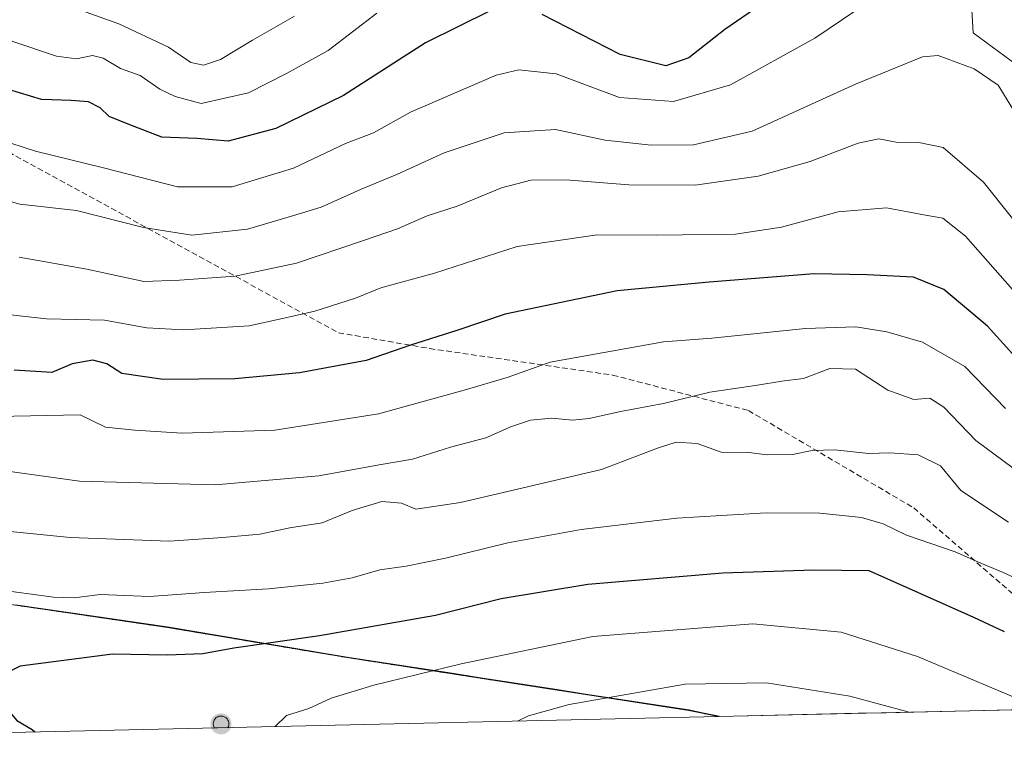
# Model space of a CAD drawing. Units: metres. Extents: x 655879 to 659358, y 4700126 to 4702489.
# Drawn here: x 657932 to 658108, y 4700141 to 4700274 of the extents above; entities that cross this region are included whole.
import ezdxf

# ---------------------------------------------------------------- set-up
doc = ezdxf.new("R2010")
doc.units = ezdxf.units.M
doc.header["$MEASUREMENT"] = 0
doc.linetypes.add('TRAZOSX2', pattern=[1.5, 1, -0.5])
for name, color, linetype, lineweight in [('Aerogenerador', 135, 'Continuous', 0), ('Aerogenerador Cxs', 19, 'Continuous', 0), ('Arbolado forestal CxS', 92, 'Continuous', 0), ('Carátula', 7, 'Continuous', 5), ('Comunidad autónoma', 142, 'Continuous', 30), ('Curva de nivel maestra', 36, 'Continuous', 30), ('Curva de nivel normal', 36, 'Continuous', 0), ('Instalación de energía eléctrica', 135, 'TRAZOSX2', 0), ('Instalación de energía eléctrica Cxs', 135, 'Continuous', 0), ('Matorral CxS', 135, 'Continuous', 0), ('Municipio', 9, 'Continuous', 13), ('Municipio CxS', 142, 'Continuous', 0), ('Núcleo urbano CxS', 19, 'Continuous', 0), ('Provincia', 19, 'Continuous', 0), ('Punto de cota en construcción elevada', 7, 'Continuous', 0), ('Senda', 19, 'TRAZOSX2', 0)]:
    doc.layers.add(name, color=color, linetype=linetype, lineweight=lineweight)

# ---------------------------------------------------------------- blocks, each defined once
blk = doc.blocks.new('*U155')
at = {"layer": 'Núcleo urbano CxS', "color": 19, "linetype": 'Continuous', "lineweight": 0}
blk.add_polyline3d([(657824.49, 4700144.07, 1088.74), (657756.63, 4700160.62, 1089.18), (657764.88, 4700169.5, 1091.82), (657786.44, 4700193.06, 1098.34), (657805.11, 4700213.78, 1099.3), (657835.14, 4700201.35, 1097.11), (657861.6, 4700190.91, 1094.4), (657887.29, 4700180.32, 1094.64), (657904.79, 4700173.57, 1096.1), (657926.58, 4700169.93, 1097.06), (657958.29, 4700165.28, 1098.91), (657990.53, 4700159.87, 1103.69), (658020.08, 4700155.31, 1108.84), (658051.8, 4700150.41, 1112.9), (658057.1, 4700149.32, 1113.41), (657824.49, 4700144.07, 1088.74)], close=True, dxfattribs=at)
blk = doc.blocks.new('*U167')
at = {"layer": 'Curva de nivel normal', "color": 36, "linetype": 'Continuous', "lineweight": 0}
for points in [[(658115.18, 4700150.63, 1105), (658092.77, 4700160.1, 1105), (658079.1, 4700164.42, 1105), (658063.22, 4700165.91, 1105), (658034.55, 4700163.64, 1105), (658010.97, 4700158.78, 1105), (657995.32, 4700154.96, 1105), (657987.66, 4700152.59, 1105), (657983.65, 4700150.74, 1105), (657979.66, 4700149.48, 1105), (657977.61, 4700147.52, 1105)], [(657977.61, 4700147.52, 1105), (657977.61, 4700147.52, 1105)]]:
    blk.add_polyline3d(points, dxfattribs=at)
blk = doc.blocks.new('*U184')
at = {"layer": 'Curva de nivel normal', "color": 36, "linetype": 'Continuous', "lineweight": 0}
blk.add_polyline3d([(658118.52, 4700227.68, 1065), (658104.58, 4700245.13, 1065), (658097.36, 4700251.32, 1065), (658093.02, 4700252.21, 1065), (658088.97, 4700252.3, 1065), (658085.86, 4700252.85, 1065), (658082.13, 4700252.12, 1065), (658073.52, 4700248.8, 1065), (658064.21, 4700246.19, 1065), (658052.92, 4700244.59, 1065), (658040.99, 4700244.65, 1065), (658029.72, 4700245.55, 1065), (658023.43, 4700245.45, 1065), (658018.22, 4700244.08, 1065), (658010.22, 4700240.79, 1065), (658004.89, 4700239.09, 1065), (657999.55, 4700236.74, 1065), (657993.46, 4700234.68, 1065), (657981.41, 4700230.56, 1065), (657970.42, 4700228.27, 1065), (657960.46, 4700227.54, 1065), (657954.09, 4700227.3, 1065), (657943.88, 4700229.54, 1065), (657931.7, 4700231.68, 1065)], dxfattribs=at)
blk = doc.blocks.new('*U197')
at = {"layer": 'Curva de nivel normal', "color": 36, "linetype": 'Continuous', "lineweight": 0}
for points in [[(658091.28, 4700150.09, 1110), (658080.63, 4700152.94, 1110), (658065.69, 4700155.35, 1110), (658051.14, 4700155.14, 1110), (658030.34, 4700151.44, 1110), (658023.06, 4700149.42, 1110), (658021.08, 4700148.51, 1110)], [(658021.08, 4700148.51, 1110)]]:
    blk.add_polyline3d(points, dxfattribs=at)
blk = doc.blocks.new('*U206')
at = {"layer": 'Curva de nivel normal', "color": 36, "linetype": 'Continuous', "lineweight": 0}
blk.add_polyline3d([(658110.7, 4700224.85, 1070), (658101.36, 4700235.43, 1070), (658097.34, 4700238.64, 1070), (658094.22, 4700239.17, 1070), (658087.22, 4700240.49, 1070), (658078.55, 4700239.8, 1070), (658068.41, 4700237.03, 1070), (658060.12, 4700235.78, 1070), (658045.94, 4700235.61, 1070), (658035.34, 4700235.67, 1070), (658020.99, 4700233.58, 1070), (658006.18, 4700228.8, 1070), (657996.53, 4700226.15, 1070), (657991.99, 4700224.33, 1070), (657984.74, 4700222.01, 1070), (657978.4, 4700220.54, 1070), (657972.96, 4700219.38, 1070), (657961.22, 4700218.62, 1070), (657954.6, 4700219, 1070), (657947.01, 4700220.35, 1070), (657936.6, 4700220.58, 1070), (657925.35, 4700221.85, 1070)], dxfattribs=at)
blk = doc.blocks.new('*U218')
at = {"layer": 'Curva de nivel normal', "color": 36, "linetype": 'Continuous', "lineweight": 0}
blk.add_polyline3d([(657927.71, 4700203.09, 1080), (657942.63, 4700203.39, 1080), (657947.21, 4700201.19, 1080), (657952.44, 4700200.64, 1080), (657960.95, 4700200.12, 1080), (657977.54, 4700200.66, 1080), (657996.12, 4700203.6, 1080), (658011.49, 4700207.82, 1080), (658019.2, 4700210.11, 1080), (658026.89, 4700212.81, 1080), (658047.22, 4700216.48, 1080), (658055.89, 4700217.12, 1080), (658072.68, 4700218.86, 1080), (658081.71, 4700219.17, 1080), (658087.26, 4700218.26, 1080), (658093.68, 4700216.43, 1080), (658101.26, 4700212.07, 1080), (658108.55, 4700204.56, 1080)], dxfattribs=at)
blk = doc.blocks.new('*U221')
at = {"layer": 'Curva de nivel normal', "color": 36, "linetype": 'Continuous', "lineweight": 0}
blk.add_polyline3d([(657995.85, 4700275.38, 1045), (657987.1, 4700268.74, 1045), (657979.62, 4700264.61, 1045), (657972.84, 4700261.13, 1045), (657964.33, 4700259.2, 1045), (657959.71, 4700260.46, 1045), (657956.96, 4700261.81, 1045), (657953.44, 4700264.22, 1045), (657949.86, 4700265.5, 1045), (657946.76, 4700267.32, 1045), (657944.84, 4700267.82, 1045), (657942.02, 4700267.24, 1045), (657938.41, 4700267.72, 1045), (657930.42, 4700270.4, 1045), (657925.58, 4700273.44, 1045), (657920.98, 4700277.69, 1045)], dxfattribs=at)
blk = doc.blocks.new('*U222')
at = {"layer": 'Curva de nivel normal', "color": 36, "linetype": 'Continuous', "lineweight": 0}
blk.add_polyline3d([(658109.9, 4700193.86, 1085), (658103.25, 4700198.77, 1085), (658097.49, 4700204.79, 1085), (658094.99, 4700206.38, 1085), (658092.14, 4700206.15, 1085), (658087.47, 4700207.8, 1085), (658081.65, 4700211.56, 1085), (658077.04, 4700211.69, 1085), (658072.34, 4700209.91, 1085), (658068.43, 4700209.45, 1085), (658064.07, 4700208.69, 1085), (658055.55, 4700207.46, 1085), (658047.22, 4700205.43, 1085), (658039.55, 4700204.01, 1085), (658033.89, 4700202.74, 1085), (658030.89, 4700202.42, 1085), (658027.21, 4700202.83, 1085), (658023.36, 4700202.44, 1085), (658020, 4700201.33, 1085), (658015.37, 4700199.25, 1085), (658009.05, 4700197.58, 1085), (658002.22, 4700195.47, 1085), (657996.28, 4700194.42, 1085), (657985.46, 4700192.48, 1085), (657966.86, 4700190.86, 1085), (657942.56, 4700191.53, 1085), (657910.25, 4700195.96, 1085)], dxfattribs=at)
blk = doc.blocks.new('*U230')
at = {"layer": 'Curva de nivel normal', "color": 36, "linetype": 'Continuous', "lineweight": 0}
blk.add_polyline3d([(658109.83, 4700258.32, 1060), (658107.22, 4700262.5, 1060), (658102.94, 4700265.4, 1060), (658096.5, 4700267.82, 1060), (658093.68, 4700267.58, 1060), (658081.67, 4700262.69, 1060), (658063.13, 4700254.28, 1060), (658052.6, 4700251.82, 1060), (658045.01, 4700251.74, 1060), (658036.78, 4700252.62, 1060), (658027.88, 4700254.54, 1060), (658018.65, 4700253.94, 1060), (658007.89, 4700250.35, 1060), (657999.55, 4700246.53, 1060), (657992.89, 4700243.82, 1060), (657985.89, 4700240.65, 1060), (657980.55, 4700239, 1060), (657972.66, 4700236.67, 1060), (657962.65, 4700235.62, 1060), (657953.98, 4700236.98, 1060), (657942.01, 4700240, 1060), (657931.85, 4700241.17, 1060), (657924.29, 4700243.27, 1060)], dxfattribs=at)
blk = doc.blocks.new('*U232')
at = {"layer": 'Curva de nivel normal', "color": 36, "linetype": 'Continuous', "lineweight": 0}
blk.add_polyline3d([(657981.1, 4700274.88, 1040), (657973.55, 4700270.56, 1040), (657967.79, 4700267.08, 1040), (657964.76, 4700266.07, 1040), (657962.52, 4700266.59, 1040), (657958.49, 4700269.31, 1040), (657949.56, 4700273.49, 1040), (657935.36, 4700278.62, 1040)], dxfattribs=at)
blk = doc.blocks.new('*U233')
at = {"layer": 'Curva de nivel normal', "color": 36, "linetype": 'Continuous', "lineweight": 0}
blk.add_polyline3d([(658109.09, 4700184.14, 1090), (658100.55, 4700189.81, 1090), (658096.88, 4700194.24, 1090), (658092.86, 4700196.24, 1090), (658087.82, 4700196.59, 1090), (658083.96, 4700196.45, 1090), (658077.92, 4700197.12, 1090), (658073.86, 4700196.99, 1090), (658070.36, 4700196.28, 1090), (658065.82, 4700196.23, 1090), (658062.55, 4700196.62, 1090), (658057.57, 4700196.72, 1090), (658053.29, 4700198.23, 1090), (658049.51, 4700198.51, 1090), (658046.16, 4700197.44, 1090), (658036.12, 4700193.58, 1090), (658010.83, 4700187.7, 1090), (658002.86, 4700186.5, 1090), (658000.27, 4700187.56, 1090), (657996.75, 4700187.86, 1090), (657991.4, 4700186.22, 1090), (657986.06, 4700184.02, 1090), (657980.26, 4700183.14, 1090), (657974.86, 4700182.02, 1090), (657968.22, 4700181.42, 1090), (657958.64, 4700180.77, 1090), (657940.89, 4700181.41, 1090), (657928.3, 4700182.69, 1090)], dxfattribs=at)
blk = doc.blocks.new('*U240')
at = {"layer": 'Curva de nivel maestra', "color": 36, "linetype": 'Continuous', "lineweight": 30}
blk.add_polyline3d([(658109.79, 4700214.31, 1075), (658105.3, 4700219.3, 1075), (658097.51, 4700225.84, 1075), (658092.06, 4700228.06, 1075), (658083.74, 4700228.5, 1075), (658074.25, 4700228.66, 1075), (658055.45, 4700227.21, 1075), (658038.94, 4700225.64, 1075), (658018.87, 4700221.42, 1075), (658010.16, 4700218.49, 1075), (658001.87, 4700215.86, 1075), (657993.91, 4700213.12, 1075), (657981.99, 4700210.93, 1075), (657970.41, 4700209.85, 1075), (657957.54, 4700209.73, 1075), (657950.14, 4700210.79, 1075), (657947.43, 4700212.55, 1075), (657944.94, 4700213.19, 1075), (657941.23, 4700212.57, 1075), (657937.55, 4700210.99, 1075), (657930.83, 4700211.41, 1075)], dxfattribs=at)
blk = doc.blocks.new('5PANOT')
at = {"layer": 'Carátula', "linetype": 'Continuous', "lineweight": 5}
h = blk.add_hatch(color=1, dxfattribs=at)
edge = h.paths.add_edge_path()
edge.add_arc((0, 0), 1.89, 270.0012, 630.0012)

msp = doc.modelspace()

# ---------------------------------------------------------------- linework, layer by layer
at = {"layer": 'Aerogenerador', "color": 135, "linetype": 'Continuous', "lineweight": 0}
msp.add_polyline3d([(657969.14, 4700147.33, 1103.66), (657969.22, 4700147.51, 1103.66), (657969.28, 4700147.75, 1103.66), (657969.3, 4700147.99, 1103.65), (657969.28, 4700148.23, 1103.65), (657969.22, 4700148.47, 1103.65), (657969.12, 4700148.69, 1103.63), (657968.98, 4700148.89, 1103.62), (657968.8, 4700149.06, 1103.6), (657968.6, 4700149.2, 1103.59), (657968.38, 4700149.3, 1103.58), (657968.15, 4700149.37, 1103.57), (657967.9, 4700149.39, 1103.57), (657967.66, 4700149.37, 1103.57), (657967.42, 4700149.3, 1103.57), (657967.2, 4700149.2, 1103.58), (657967, 4700149.06, 1103.59), (657966.83, 4700148.89, 1103.6), (657966.69, 4700148.69, 1103.61), (657966.59, 4700148.47, 1103.63), (657966.53, 4700148.23, 1103.62), (657966.5, 4700147.99, 1103.61), (657966.53, 4700147.75, 1103.6), (657966.59, 4700147.51, 1103.59), (657966.69, 4700147.29, 1103.58), (657966.7, 4700147.28, 1103.58)], dxfattribs=at)
at = {"layer": 'Aerogenerador Cxs', "color": 19, "linetype": 'Continuous', "lineweight": 0}
for points in [[(658057.1, 4700149.32, 1112.38), (657824.49, 4700144.07, 1089.2)], [(657969.14, 4700147.33, 1103.66), (657966.7, 4700147.28, 1103.58)]]:
    msp.add_polyline3d(points, dxfattribs=at)
msp.add_polyline3d([(657966.7, 4700147.28, 1103.58), (657966.69, 4700147.29, 1103.58), (657966.59, 4700147.51, 1103.59), (657966.53, 4700147.75, 1103.6), (657966.5, 4700147.99, 1103.61), (657966.53, 4700148.23, 1103.62), (657966.59, 4700148.47, 1103.63), (657966.69, 4700148.69, 1103.61), (657966.83, 4700148.89, 1103.6), (657967, 4700149.06, 1103.59), (657967.2, 4700149.2, 1103.58), (657967.42, 4700149.3, 1103.57), (657967.66, 4700149.37, 1103.57), (657967.9, 4700149.39, 1103.57), (657968.15, 4700149.37, 1103.57), (657968.38, 4700149.3, 1103.58), (657968.6, 4700149.2, 1103.59), (657968.8, 4700149.06, 1103.6), (657968.98, 4700148.89, 1103.62), (657969.12, 4700148.69, 1103.63), (657969.22, 4700148.47, 1103.65), (657969.28, 4700148.23, 1103.65), (657969.3, 4700147.99, 1103.65), (657969.28, 4700147.75, 1103.66), (657969.22, 4700147.51, 1103.66), (657969.14, 4700147.33, 1103.66), (657966.7, 4700147.28, 1103.58)], close=True, dxfattribs=at)
at = {"layer": 'Arbolado forestal CxS', "color": 92, "linetype": 'Continuous', "lineweight": 0}
for points in [[(657998.86, 4700573.52, 912.72), (658015.71, 4700563.26, 921.61), (658027.01, 4700547.73, 933.37), (658036.25, 4700517.52, 950.6), (658042.07, 4700502.48, 956.81), (658042.07, 4700487.18, 962.69), (658040.46, 4700479.94, 964.08), (658040.46, 4700469.47, 965.61), (658066.2, 4700438.08, 992.08), (658078.79, 4700419.73, 1003.25), (658091.87, 4700408.07, 1015.09), (658092.15, 4700379.48, 1025.59), (658099.89, 4700375.91, 1029.44), (658103.97, 4700367.78, 1033.2), (658100.39, 4700316.54, 1046.83), (658100.23, 4700300.31, 1051.24), (658101.9, 4700286.1, 1055.04), (658102.74, 4700271.89, 1058.66), (658118.62, 4700260.18, 1054.86)], [(658027.01, 4700547.73, 933.37), (658036.25, 4700517.52, 950.6), (658042.07, 4700502.48, 956.81), (658042.07, 4700487.18, 962.69), (658040.46, 4700479.94, 964.08), (658040.46, 4700469.47, 965.61), (658066.2, 4700438.08, 992.08), (658078.79, 4700419.73, 1003.25), (658091.87, 4700408.07, 1015.09), (658092.15, 4700379.48, 1025.59), (658099.89, 4700375.91, 1029.44), (658103.97, 4700367.78, 1033.2), (658100.39, 4700316.54, 1046.83), (658100.23, 4700300.31, 1051.24), (658101.9, 4700286.1, 1055.04), (658102.74, 4700271.89, 1058.66), (658118.62, 4700260.18, 1054.86)], [(658465.02, 4700158.53, 1086.95), (658057.1, 4700149.32, 1113.41), (658051.8, 4700150.41, 1112.9), (658020.08, 4700155.31, 1108.84), (657990.53, 4700159.87, 1103.69), (657958.29, 4700165.28, 1098.91), (657926.58, 4700169.93, 1097.06), (657904.79, 4700173.57, 1096.1), (657887.29, 4700180.32, 1094.64), (657861.6, 4700190.91, 1094.4), (657835.14, 4700201.35, 1097.11), (657805.11, 4700213.78, 1099.3), (657786.44, 4700193.06, 1098.34), (657764.88, 4700169.5, 1091.82), (657756.63, 4700160.62, 1089.18), (657746.08, 4700149.28, 1085.9), (657740.44, 4700143.23, 1084.25), (657739.62, 4700142.15, 1083.99), (657685.39, 4700140.93, 1077.34)], [(658057.1, 4700149.32, 1113.41), (658051.8, 4700150.41, 1112.9), (658020.08, 4700155.31, 1108.84), (657990.53, 4700159.87, 1103.69), (657958.29, 4700165.28, 1098.91), (657926.58, 4700169.93, 1097.06), (657904.79, 4700173.57, 1096.1), (657887.29, 4700180.32, 1094.64), (657861.6, 4700190.91, 1094.4), (657835.14, 4700201.35, 1097.11), (657805.11, 4700213.78, 1099.3), (657786.44, 4700193.06, 1098.34), (657764.88, 4700169.5, 1091.82), (657756.63, 4700160.62, 1089.18)], [(658465.02, 4700158.53, 1086.95), (658057.1, 4700149.32, 1113.41)]]:
    msp.add_polyline3d(points, dxfattribs=at)
at = {"layer": 'Comunidad autónoma', "color": 142, "linetype": 'Continuous', "lineweight": 30}
msp.add_polyline3d([(658057.23, 4700149.32, 1112.39), (658054.5, 4700149.88, 1112.13), (658051.77, 4700150.44, 1111.93), (658047.06, 4700151.17, 1111.31), (658042.34, 4700151.9, 1110.39), (658037.63, 4700152.63, 1109.82), (658032.92, 4700153.35, 1109.36), (658028.2, 4700154.08, 1108.7), (658023.49, 4700154.81, 1107.89), (658018.78, 4700155.54, 1107.09), (658014.07, 4700156.27, 1106.33), (658009.35, 4700157, 1105.51), (658004.64, 4700157.72, 1104.74), (657999.93, 4700158.45, 1103.85), (657995.21, 4700159.18, 1102.84), (657990.5, 4700159.91, 1101.98), (657985.89, 4700160.68, 1101.26), (657981.29, 4700161.45, 1100.45), (657976.68, 4700162.22, 1099.63), (657972.08, 4700163, 1099.02), (657967.47, 4700163.77, 1098.51), (657962.87, 4700164.54, 1098.08), (657958.26, 4700165.31, 1097.49), (657953.73, 4700165.98, 1096.99), (657949.2, 4700166.64, 1096.73), (657944.67, 4700167.31, 1096.33), (657940.14, 4700167.97, 1096), (657935.61, 4700168.64, 1095.91), (657931.08, 4700169.3, 1095.94)], dxfattribs=at)
at = {"layer": 'Curva de nivel maestra', "color": 36, "linetype": 'Continuous', "lineweight": 30}
for points in [[(658068.69, 4700279.73, 1050), (658058.22, 4700272.5, 1050), (658051.8, 4700267.37, 1050), (658047.66, 4700265.96, 1050), (658039.48, 4700268.02, 1050), (658025.48, 4700275.15, 1050)], [(658016.28, 4700275.86, 1050), (658004.55, 4700270.06, 1050), (657989.89, 4700260.65, 1050), (657977.76, 4700254.7, 1050), (657969.16, 4700252.43, 1050), (657963.6, 4700252.92, 1050), (657957.29, 4700253.16, 1050), (657951.57, 4700255.4, 1050), (657947.86, 4700256.86, 1050), (657946.22, 4700258.41, 1050), (657944.13, 4700259.48, 1050), (657941.07, 4700259.77, 1050), (657935.7, 4700259.93, 1050), (657925.78, 4700262.9, 1050), (657921.48, 4700265.01, 1050), (657919.63, 4700267.33, 1050), (657917.1, 4700270.41, 1050), (657914.64, 4700273.95, 1050), (657906.66, 4700273.84, 1050), (657900.4, 4700273.88, 1050), (657894.34, 4700275.5, 1050)], [(658108.35, 4700164.47, 1100), (658102.86, 4700167.06, 1100), (658084.13, 4700175.46, 1100), (658074.21, 4700175.55, 1100), (658057.85, 4700175.04, 1100), (658033.69, 4700172.96, 1100), (658018.13, 4700170.39, 1100), (658006.34, 4700167.45, 1100), (657985.58, 4700163.78, 1100), (657970.22, 4700161.55, 1100), (657964.62, 4700160.56, 1100), (657958.26, 4700160.34, 1100), (657948.45, 4700160.5, 1100), (657931.91, 4700158.34, 1100), (657928.41, 4700156.63, 1100), (657928.01, 4700154.53, 1100), (657929.3, 4700150.95, 1100), (657931.3, 4700148.62, 1100), (657934.06, 4700147.01, 1100), (657934.54, 4700146.55, 1100)]]:
    msp.add_polyline3d(points, dxfattribs=at)
at = {"layer": 'Curva de nivel normal', "color": 36, "linetype": 'Continuous', "lineweight": 0}
for points in [[(658084.45, 4700277.77, 1055), (658074.39, 4700270.9, 1055), (658059.22, 4700262.58, 1055), (658049, 4700259.54, 1055), (658039.36, 4700260.3, 1055), (658028, 4700264.52, 1055), (658021.32, 4700265.25, 1055), (658017.22, 4700264.28, 1055), (658001.89, 4700257.66, 1055), (657995.22, 4700253.94, 1055), (657990.22, 4700252.04, 1055), (657980.89, 4700247.6, 1055), (657969.89, 4700244.25, 1055), (657960.12, 4700244.3, 1055), (657946.86, 4700247.68, 1055), (657934.67, 4700250.66, 1055), (657927.95, 4700252.8, 1055)], [(658115.76, 4700171.66, 1095), (658108.1, 4700175.16, 1095), (658103.68, 4700176.97, 1095), (658099.51, 4700178.83, 1095), (658090.79, 4700181.81, 1095), (658086.62, 4700183.88, 1095), (658082.75, 4700184.97, 1095), (658075.29, 4700185.75, 1095), (658065.64, 4700185.8, 1095), (658049.62, 4700184.85, 1095), (658032.5, 4700182.83, 1095), (658019.32, 4700180.46, 1095), (658008.15, 4700177.72, 1095), (658001.12, 4700176.26, 1095), (657996.37, 4700175.6, 1095), (657991.44, 4700174.17, 1095), (657986.14, 4700173.21, 1095), (657976.42, 4700172.21, 1095), (657964.89, 4700171.52, 1095), (657955.08, 4700170.82, 1095), (657946.23, 4700171.21, 1095), (657941.56, 4700170.58, 1095), (657937.9, 4700170.72, 1095), (657927.23, 4700172.13, 1095)]]:
    msp.add_polyline3d(points, dxfattribs=at)
at = {"layer": 'Instalación de energía eléctrica', "color": 135, "linetype": 'TRAZOSX2', "lineweight": 0}
msp.add_polyline3d([(658057.1, 4700149.32, 1112.38), (658051.8, 4700150.41, 1111.94), (658020.08, 4700155.31, 1107.31), (657990.53, 4700159.87, 1102), (657958.29, 4700165.28, 1097.51), (657926.58, 4700169.93, 1095.72), (657904.79, 4700173.57, 1095.1), (657887.29, 4700180.32, 1093.72), (657861.6, 4700190.91, 1094.14), (657835.14, 4700201.35, 1096.93), (657805.11, 4700213.78, 1098.68), (657786.44, 4700193.06, 1098.5), (657764.88, 4700169.5, 1091.44), (657756.63, 4700160.62, 1088.91), (657824.49, 4700144.07, 1089.2)], dxfattribs=at)
at = {"layer": 'Instalación de energía eléctrica Cxs', "color": 135, "linetype": 'Continuous', "lineweight": 0}
msp.add_polyline3d([(657824.49, 4700144.07, 1089.2), (657756.63, 4700160.62, 1088.91), (657764.88, 4700169.5, 1091.44), (657786.44, 4700193.06, 1098.5), (657805.11, 4700213.78, 1098.68), (657835.14, 4700201.35, 1096.93), (657861.6, 4700190.91, 1094.14), (657887.29, 4700180.32, 1093.72), (657904.79, 4700173.57, 1095.1), (657926.58, 4700169.93, 1095.72), (657958.29, 4700165.28, 1097.51), (657990.53, 4700159.87, 1102), (658020.08, 4700155.31, 1107.31), (658051.8, 4700150.41, 1111.94), (658057.1, 4700149.32, 1112.38), (657824.49, 4700144.07, 1089.2)], close=True, dxfattribs=at)
at = {"layer": 'Matorral CxS', "color": 135, "linetype": 'Continuous', "lineweight": 0}
for points in [[(657998.86, 4700573.52, 912.72), (658015.71, 4700563.26, 921.61), (658027.01, 4700547.73, 933.37), (658036.25, 4700517.52, 950.6), (658042.07, 4700502.48, 956.81), (658042.07, 4700487.18, 962.69), (658040.46, 4700479.94, 964.08), (658040.46, 4700469.47, 965.61), (658066.2, 4700438.08, 992.08), (658078.79, 4700419.73, 1003.25), (658091.87, 4700408.07, 1015.09), (658092.15, 4700379.48, 1025.59), (658099.89, 4700375.91, 1029.44), (658103.97, 4700367.78, 1033.2), (658100.39, 4700316.54, 1046.83), (658100.23, 4700300.31, 1051.24), (658101.9, 4700286.1, 1055.04), (658102.74, 4700271.89, 1058.66), (658118.62, 4700260.18, 1054.86)], [(658118.62, 4700260.18, 1054.86), (658102.74, 4700271.89, 1058.66), (658101.9, 4700286.1, 1055.04), (658100.23, 4700300.31, 1051.24), (658100.39, 4700316.54, 1046.83), (658103.97, 4700367.78, 1033.2), (658099.89, 4700375.91, 1029.44), (658092.15, 4700379.48, 1025.59), (658091.87, 4700408.07, 1015.09), (658078.79, 4700419.73, 1003.25), (658066.2, 4700438.08, 992.08), (658040.46, 4700469.47, 965.61), (658040.46, 4700479.94, 964.08), (658042.07, 4700487.18, 962.69), (658042.07, 4700502.48, 956.81), (658036.25, 4700517.52, 950.6), (658027.01, 4700547.73, 933.37)]]:
    msp.add_polyline3d(points, dxfattribs=at)
at = {"layer": 'Municipio', "color": 9, "linetype": 'Continuous', "lineweight": 13}
msp.add_polyline3d([(658057.23, 4700149.32, 1112.39), (658054.5, 4700149.88, 1112.13), (658051.77, 4700150.44, 1111.93), (658047.06, 4700151.17, 1111.31), (658042.34, 4700151.9, 1110.39), (658037.63, 4700152.63, 1109.82), (658032.92, 4700153.35, 1109.36), (658028.2, 4700154.08, 1108.7), (658023.49, 4700154.81, 1107.89), (658018.78, 4700155.54, 1107.09), (658014.07, 4700156.27, 1106.33), (658009.35, 4700157, 1105.51), (658004.64, 4700157.72, 1104.74), (657999.93, 4700158.45, 1103.85), (657995.21, 4700159.18, 1102.84), (657990.5, 4700159.91, 1101.98), (657985.89, 4700160.68, 1101.26), (657981.29, 4700161.45, 1100.45), (657976.68, 4700162.22, 1099.63), (657972.08, 4700163, 1099.02), (657967.47, 4700163.77, 1098.51), (657962.87, 4700164.54, 1098.08), (657958.26, 4700165.31, 1097.49), (657953.73, 4700165.98, 1096.99), (657949.2, 4700166.64, 1096.73), (657944.67, 4700167.31, 1096.33), (657940.14, 4700167.97, 1096), (657935.61, 4700168.64, 1095.91), (657931.08, 4700169.3, 1095.94)], dxfattribs=at)
at = {"layer": 'Municipio CxS', "color": 142, "linetype": 'Continuous', "lineweight": 0}
msp.add_polyline3d([(658112.06, 4700150.56, 1105.44), (658107.07, 4700150.45, 1106.67), (658102.09, 4700150.34, 1107.85), (658097.1, 4700150.22, 1108.9), (658092.12, 4700150.11, 1109.96), (658087.13, 4700150, 1110.45), (658082.15, 4700149.89, 1111.03), (658077.16, 4700149.77, 1111.7), (658072.18, 4700149.66, 1112.17), (658067.2, 4700149.55, 1112.41), (658062.21, 4700149.44, 1112.54), (658057.23, 4700149.32, 1112.39), (658054.5, 4700149.88, 1112.13), (658051.77, 4700150.44, 1111.93), (658047.06, 4700151.17, 1111.31), (658042.34, 4700151.9, 1110.39), (658037.63, 4700152.63, 1109.82), (658032.92, 4700153.35, 1109.36), (658028.2, 4700154.08, 1108.7), (658023.49, 4700154.81, 1107.89), (658018.78, 4700155.54, 1107.09), (658014.07, 4700156.27, 1106.33), (658009.35, 4700157, 1105.51), (658004.64, 4700157.72, 1104.74), (657999.93, 4700158.45, 1103.85), (657995.21, 4700159.18, 1102.84), (657990.5, 4700159.91, 1101.98), (657985.89, 4700160.68, 1101.26), (657981.29, 4700161.45, 1100.45), (657976.68, 4700162.22, 1099.63), (657972.08, 4700163, 1099.02), (657967.47, 4700163.77, 1098.51), (657962.87, 4700164.54, 1098.08), (657958.26, 4700165.31, 1097.49), (657953.73, 4700165.98, 1096.99), (657949.2, 4700166.64, 1096.73), (657944.67, 4700167.31, 1096.33), (657940.14, 4700167.97, 1096), (657935.61, 4700168.64, 1095.91), (657931.08, 4700169.3, 1095.94)], dxfattribs=at)
at = {"layer": 'Núcleo urbano CxS', "color": 19, "linetype": 'Continuous', "lineweight": 0}
for points in [[(658057.1, 4700149.32, 1113.41), (658051.8, 4700150.41, 1112.9), (658020.08, 4700155.31, 1108.84), (657990.53, 4700159.87, 1103.69), (657958.29, 4700165.28, 1098.91), (657926.58, 4700169.93, 1097.06), (657904.79, 4700173.57, 1096.1), (657887.29, 4700180.32, 1094.64), (657861.6, 4700190.91, 1094.4), (657835.14, 4700201.35, 1097.11), (657805.11, 4700213.78, 1099.3), (657786.44, 4700193.06, 1098.34), (657764.88, 4700169.5, 1091.82), (657756.63, 4700160.62, 1089.18)], [(658057.1, 4700149.32, 1113.41), (657824.49, 4700144.07, 1088.74)]]:
    msp.add_polyline3d(points, dxfattribs=at)
at = {"layer": 'Provincia', "color": 19, "linetype": 'Continuous', "lineweight": 0}
msp.add_polyline3d([(658057.23, 4700149.32, 1112.39), (658054.5, 4700149.88, 1112.13), (658051.77, 4700150.44, 1111.93), (658047.06, 4700151.17, 1111.31), (658042.34, 4700151.9, 1110.39), (658037.63, 4700152.63, 1109.82), (658032.92, 4700153.35, 1109.36), (658028.2, 4700154.08, 1108.7), (658023.49, 4700154.81, 1107.89), (658018.78, 4700155.54, 1107.09), (658014.07, 4700156.27, 1106.33), (658009.35, 4700157, 1105.51), (658004.64, 4700157.72, 1104.74), (657999.93, 4700158.45, 1103.85), (657995.21, 4700159.18, 1102.84), (657990.5, 4700159.91, 1101.98), (657985.89, 4700160.68, 1101.26), (657981.29, 4700161.45, 1100.45), (657976.68, 4700162.22, 1099.63), (657972.08, 4700163, 1099.02), (657967.47, 4700163.77, 1098.51), (657962.87, 4700164.54, 1098.08), (657958.26, 4700165.31, 1097.49), (657953.73, 4700165.98, 1096.99), (657949.2, 4700166.64, 1096.73), (657944.67, 4700167.31, 1096.33), (657940.14, 4700167.97, 1096), (657935.61, 4700168.64, 1095.91), (657931.08, 4700169.3, 1095.94)], dxfattribs=at)
at = {"layer": 'Senda', "color": 19, "linetype": 'TRAZOSX2', "lineweight": 0}
msp.add_lwpolyline([(657799.26, 4700352.55), (657806.34, 4700342.24), (657810.59, 4700337.58), (657821.44, 4700325.77), (657828.44, 4700320.49), (657845.1, 4700302.94), (657850.19, 4700300.71), (657858.27, 4700297.2), (657865.81, 4700292.7), (657873.5, 4700286.12), (657882.41, 4700279), (657890.97, 4700272.63), (657892.98, 4700270.7), (657988.96, 4700218.11), (658005.31, 4700215.28), (658038.12, 4700210.52), (658062.46, 4700204.17), (658092.1, 4700186.71), (658123.85, 4700159.19), (658134.27, 4700151.06)], dxfattribs=at)

# ---------------------------------------------------------------- block references
at = {"layer": 'Curva de nivel maestra', "color": 36, "linetype": 'Continuous', "lineweight": 30}
msp.add_blockref('*U240', (0, 0), dxfattribs=at)
at = {"layer": 'Curva de nivel normal', "color": 36, "linetype": 'Continuous', "lineweight": 0}
for name in ['*U232', '*U221', '*U230', '*U184', '*U206', '*U218', '*U222', '*U233', '*U167', '*U197']:
    msp.add_blockref(name, (0, 0), dxfattribs=at)
at = {"layer": 'Núcleo urbano CxS', "color": 19, "linetype": 'Continuous', "lineweight": 0}
msp.add_blockref('*U155', (0, 0), dxfattribs=at)
at = {"layer": 'Punto de cota en construcción elevada', "linetype": 'Continuous', "lineweight": 0}
msp.add_blockref('5PANOT', (657967.9, 4700147.99, 1144), dxfattribs=at)

doc.saveas('drawing.dxf')
